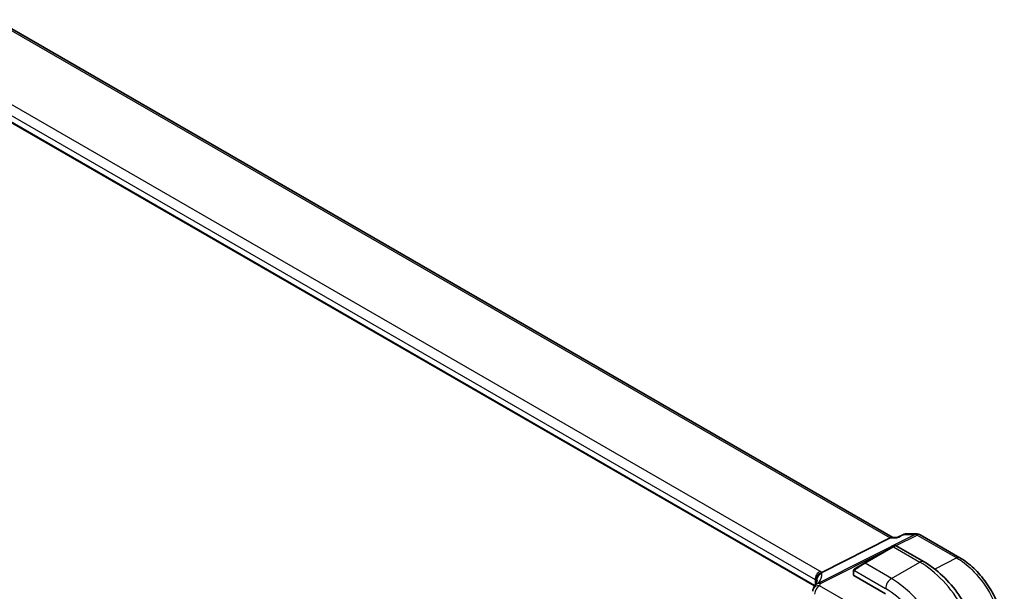
# Model space of a CAD drawing. Units: millimetres. Extents: x 58 to 7136, y 32 to 1437.
# Drawn here: x 534 to 684, y 692 to 779 of the extents above; entities that cross this region are included whole.
import ezdxf

# ---------------------------------------------------------------- set-up
doc = ezdxf.new("R2010")
doc.units = ezdxf.units.MM
doc.header["$LTSCALE"] = 4
doc.layers.get('Defpoints').update_dxf_attribs({"lineweight": 25})
for name, color, linetype, lineweight in [('Dimension (ISO)', 7, 'Continuous', 18), ('Visible (ISO)', 7, 'Continuous', 35), ('Visible Narrow (ISO)', 7, 'Continuous', 25)]:
    doc.layers.add(name, color=color, linetype=linetype, lineweight=lineweight)
doc.styles.add('Note Text (TK)', font='MS PGothic.ttf')
doc.dimstyles.new('Default - Method 1b (TK)', dxfattribs={"dimscale": 4, "dimtxt": 2.5, "dimasz": 2.5, "dimexe": 1, "dimexo": 1.5, "dimgap": 1, "dimtad": 1, "dimtoh": 1, "dimrnd": 1e-08, "dimdsep": 46, "dimtxsty": 'Note Text (TK)', "dimcen": 0.09, "dimdle": 5, "dimclrd": 100, "dimclre": 100, "dimclrt": 7, "dimadec": 1, "dimazin": 1, "dimtfac": 1, "dimtmove": 0, "dimatfit": 3, "dimfxl": 1, "dimtolj": 1, "dimlwd": -1, "dimlwe": -1, "dimarcsym": 0})

# ---------------------------------------------------------------- blocks, each defined once
blk = doc.blocks.new('*D12')
at = {"layer": 'Defpoints', "color": 0}
for p in [(404.27, 720.37), (576.81, 657.09), (576.81, 620.76)]:
    blk.add_point(p, dxfattribs=at)
at = {"layer": 'Dimension (ISO)', "color": 100}
for p, q in [((404.27, 727.3), (404.27, 761.32)), ((412.93, 751.7), (568.15, 662.09)), ((576.81, 627.68), (576.81, 661.71))]:
    blk.add_line(p, q, dxfattribs=at)
for points in [[(413.77, 753.14), (412.1, 750.26), (404.27, 756.7)], [(568.98, 663.53), (567.31, 660.64), (576.81, 657.09)]]:
    blk.add_solid(points, dxfattribs=at)
at = {"layer": 'Dimension (ISO)', "color": 7, "insert": (482.75, 723.08), "char_height": 10, "attachment_point": 4, "rotation": 330, "style": 'Note Text (TK)'}
blk.add_mtext('\\A1;{\\H0.816x;\\Q-30;\\W0.816;244{}{\\A0;{\\H1.5x;}{\\A2;\\H0.71x;\\C3;%%p0.5}}{{}}}', dxfattribs=at)

msp = doc.modelspace()

# ---------------------------------------------------------------- linework, layer by layer
at = {"layer": 'Visible (ISO)'}
for p, q in [((666.9054, 700.1019), (530.798, 778.6835)), ((655.0087, 692.7475), (519.8439, 770.7849)), ((668.5986, 700.5934), (667.5338, 700.0972)), ((668.8204, 700.6425), (670.5397, 700.6425)), ((671.0397, 700.5085), (677.0439, 697.042)), ((656.0977, 694.7938), (666.5078, 700.0349)), ((666.7737, 700.1019), (667.5438, 700.1019)), ((666.8859, 698.6866), (662.5726, 696.1963)), ((666.8859, 698.6866), (667.1935, 698.8642)), ((667.3935, 698.8642), (671.6182, 696.425)), ((661.169, 695.386), (662.5726, 696.1963)), ((660.9291, 694.9923), (660.9291, 694.422)), ((660.9877, 694.3429), (665.796, 691.5668))]:
    msp.add_line(p, q, dxfattribs=at)
for centre, radius, start, end in [((670.5397, 699.6425), 1, 60, 90), ((667.2935, 698.691), 0.2, 60, 120), ((655.74, 691.9393), 1, 154.6848, 180), ((655.884, 692.2639), 1, 144.317893, 157.482658)]:
    msp.add_arc(centre, radius, start, end, dxfattribs=at)
for centre, major_axis, ratio, start_param, end_param in [((666.6375, 699.1019), (0.2635, 0.9834), 0.68850026, 0.18243191, 0.55060637), ((661.1291, 694.416), (0.1999, -0.0086), 0.54637912, 3.16516925, 3.95056742), ((633.9576, 693.6641), (21.4117, 1.2864), 0.47285235, 6.02936181, 6.05697535)]:
    msp.add_ellipse(centre, major_axis=major_axis, ratio=ratio, start_param=start_param, end_param=end_param, dxfattribs=at)
for points, knots in [([(668.8204, 700.6425), (668.8054, 700.6425), (668.7903, 700.6419), (668.7598, 700.6392), (668.7445, 700.6372), (668.714, 700.6318), (668.6989, 700.6285), (668.6691, 700.6205), (668.6544, 700.6158), (668.6259, 700.6054), (668.612, 700.5996), (668.5986, 700.5934)], [-0.02432188453, -0.02432188453, -0.02432188453, -0.02432188453, -0.02303514253, -0.02303514253, -0.02174840052, -0.02174840052, -0.02046165852, -0.02046165852, -0.01917491652, -0.01917491652, -0.01788817451, -0.01788817451, -0.01788817451, -0.01788817451]), ([(667.5338, 700.0972), (667.5151, 700.0885), (667.4995, 700.0679), (667.487, 700.0359), (667.4868, 700.0354), (667.4866, 700.0349)], [-0.0360496964, -0.0360496964, -0.0360496964, -0.0360496964, 0, 0, 0.0006084017, 0.0006084017, 0.0006084017, 0.0006084017]), ([(671.6182, 696.425), (672.5865, 695.866), (673.5319, 695.1444), (675.3138, 693.4471), (676.1497, 692.4714), (677.6462, 690.352), (678.3063, 689.2086), (679.3935, 686.853), (679.8205, 685.6412), (680.3995, 683.2494), (680.5517, 682.0698), (680.5517, 680.9518)], [0, 0, 0, 0, 0.31415927, 0.31415927, 0.62831853, 0.62831853, 0.9424778, 0.9424778, 1.25663706, 1.25663706, 1.57079633, 1.57079633, 1.57079633, 1.57079633]), ([(683.7988, 685.3421), (683.7988, 685.7656), (683.77, 686.2004), (683.6577, 687.0845), (683.5741, 687.5338), (683.3552, 688.4381), (683.2198, 688.8932), (682.9011, 689.7997), (682.7176, 690.2512), (682.3068, 691.1411), (682.0795, 691.5796), (681.5861, 692.4342), (681.32, 692.8503), (680.7547, 693.651), (680.4554, 694.0357), (679.8297, 694.765), (679.5033, 695.1097), (678.8296, 695.7514), (678.4823, 696.0485), (677.7728, 696.5879), (677.4107, 696.8302), (677.0439, 697.042)], [-0.78539803, -0.78539803, -0.78539803, -0.78539803, -0.62831843, -0.62831843, -0.47123882, -0.47123882, -0.31415921, -0.31415921, -0.15707961, -0.15707961, 0, 0, 0.15707961, 0.15707961, 0.31415921, 0.31415921, 0.47123882, 0.47123882, 0.62831843, 0.62831843, 0.78539803, 0.78539803, 0.78539803, 0.78539803]), ([(655.2845, 693.5824), (655.2843, 693.5839), (655.2842, 693.5853), (655.2782, 693.6423), (655.277, 693.6991), (655.2837, 693.8137), (655.2917, 693.8713), (655.3294, 694.0431), (655.3726, 694.1552), (655.4959, 694.3693), (655.5762, 694.468), (655.7649, 694.6343), (655.8713, 694.6997), (655.9836, 694.7434)], [-0.14941647, -0.14941647, -0.14941647, -0.14941647, -0.148946586, -0.148946586, -0.130707111, -0.130707111, -0.112499718, -0.112499718, -0.076213961, -0.076213961, -0.038261464, -0.038261464, 0, 0, 0, 0]), ([(660.9291, 694.9923), (660.9291, 695.0065), (660.9297, 695.0213), (660.9319, 695.0576), (660.9341, 695.0795), (660.9419, 695.1343), (660.9491, 695.1687), (660.9701, 695.2193), (660.9792, 695.2364), (660.9955, 695.2596), (661.0014, 695.2669), (661.0179, 695.2854), (661.0296, 695.2962), (661.0524, 695.3151), (661.0634, 695.3234), (661.0804, 695.3346), (661.086, 695.3381), (661.0917, 695.3413)], [0, 0, 0, 0, 0.0047436805, 0.0047436805, 0.0122445342, 0.0122445342, 0.0235859034, 0.0235859034, 0.0293422379, 0.0293422379, 0.0321135861, 0.0321135861, 0.0368260412, 0.0368260412, 0.0410504996, 0.0410504996, 0.0430339881, 0.0430339881, 0.0430339881, 0.0430339881]), ([(655.3918, 693.5631), (655.3918, 693.5421), (655.39, 693.5168), (655.3797, 693.4545), (655.3711, 693.4176), (655.3438, 693.332), (655.3251, 693.2833), (655.2753, 693.1752), (655.2443, 693.1158), (655.1684, 692.9879), (655.1236, 692.9194), (655.0717, 692.8472)], [-0.902053458, -0.902053458, -0.902053458, -0.902053458, -0.857981464, -0.857981464, -0.81390947, -0.81390947, -0.769837476, -0.769837476, -0.725765481, -0.725765481, -0.681693487, -0.681693487, -0.681693487, -0.681693487])]:
    msp.add_open_spline(points, degree=3, knots=knots, dxfattribs=at)
for points in [[(655.9836, 694.7434), (656.0254, 694.7597), (656.0635, 694.7765), (656.0977, 694.7938)], [(661.169, 695.386), (661.1341, 695.3658), (661.101, 695.3467), (661.0977, 695.3448)]]:
    msp.add_open_spline(points, degree=3, dxfattribs=at)
at = {"layer": 'Visible Narrow (ISO)'}
for p, q in [((530.3837, 778.6261), (666.5078, 700.0349)), ((655.8387, 694.9759), (520.5466, 773.0868)), ((519.8025, 771.8419), (655.0946, 693.7309)), ((655.0385, 692.7979), (519.8025, 770.8765)), ((670.2609, 700.5755), (655.6052, 693.1969)), ((667.3815, 698.8706), (670.5767, 700.4792)), ((668.6468, 700.5755), (670.2609, 700.5755)), ((670.5767, 700.4792), (676.5809, 697.0127)), ((666.5078, 700.0349), (667.4866, 700.0349)), ((655.921, 693.1006), (665.9986, 698.1743)), ((662.6726, 696.1864), (666.9859, 698.6767)), ((666.9859, 698.6767), (670.9932, 696.3631)), ((666.6799, 693.8728), (662.6726, 696.1864)), ((666.6799, 693.8728), (670.9932, 696.3631)), ((676.5809, 697.0127), (673.2664, 695.301)), ((660.9877, 694.3429), (660.9877, 694.9107)), ((661.0552, 695.079), (665.796, 692.3419)), ((655.0946, 693.7309), (655.0946, 692.8795)), ((655.3873, 693.5016), (655.3873, 693.6633)), ((661.7323, 689.3377), (655.777, 692.776))]:
    msp.add_line(p, q, dxfattribs=at)
for centre, major_axis, ratio, start_param, end_param in [((670.5397, 699.6425), (0, 1), 0.77459667, 0, 0.36817446), ((670.5397, 699.6425), (-0.4497, 0.8932), 0.59959638, 5.53177446, 5.99477505), ((670.5397, 699.6425), (0.5, 0.866), 0.57735027, 0, 0.73303829), ((666.9859, 698.5134), (-0.1, 0.1732), 0.57735027, 5.49778714, 6.28318531), ((666.2435, 698.0848), (1.1529, 0.7768), 0.0746875, 0.03645699, 0.82185516), ((661.9301, 695.5945), (1.1529, 0.7768), 0.0746875, 0.82185516, 2.28831136), ((662.6726, 696.0231), (-0.1, 0.1732), 0.57735027, 5.49778714, 6.28318531), ((670.9932, 695.3425), (0.625, 1.0825), 0.57735027, 0, 0.78539816), ((670.9932, 685.7487), (6.5, -11.2583), 0.57735027, 0.78539816, 2.35619449), ((676.5439, 696.1759), (0.5, 0.866), 0.57735027, 0, 0.73303829), ((655.8017, 694.1391), (0.5, 0.866), 0.57735027, 0.73303829, 2.35619449), ((656.3871, 693.6756), (-0.9964, -0.0849), 0.97265483, 4.91232248, 6.2084471), ((635.113, 689.1443), (20.9562, 5.686), 0.23836393, 5.99824043, 6.23984177), ((654.4245, 694.245), (-1.9994, 0.0863), 0.54637912, 3.74494006, 3.95056742), ((654.1087, 694.0882), (1.9958, 0.5415), 0.23836393, 6.23984177, 6.5742604), ((661.1291, 694.9923), (-0.2, 0), 0.57735027, 0, 0.78539816), ((661.269, 695.2128), (-0.1, 0.1732), 0.77163204, 0, 1.49708378), ((655.884, 692.2639), (-0.9238, 0.383), 0.82150306, 5.0027061, 6.28318531), ((655.884, 692.2639), (-0.8123, 0.5833), 0.93402828, 5.59224707, 6.28318531), ((654.3875, 693.4082), (0.9991, -0.0823), 0.51426989, 0.5002816, 0.82776028), ((654.3875, 693.1552), (-0.9996, -0.5114), 0.05366574, 2.65622738, 3.0929055), ((635.3918, 688.2113), (-19.9608, -5.6401), 0.22194008, 3.07896354, 3.10020491), ((655.884, 692.2639), (-0.4497, 0.8932), 0.59959638, 5.53177446, 5.99477505), ((635.4288, 696.232), (-20.9942, 0.9061), 0.54637912, 2.9153631, 2.94480928), ((666.6799, 692.8522), (-0.625, -1.0825), 0.57735027, 3.92699082, 5.49778714), ((666.6799, 683.2584), (-6.5, 11.2583), 0.57735027, 3.92699082, 5.49778714), ((655.74, 691.9393), (-0.904, 0.4276), 0.81634473, 5.04269907, 6.28318531), ((655.74, 691.9393), (0.5, 0.866), 0.57735027, 0.73303829, 2.35619449), ((665.796, 682.7481), (5.875, -10.1758), 0.57735027, 0.78539816, 2.35619449)]:
    msp.add_ellipse(centre, major_axis=major_axis, ratio=ratio, start_param=start_param, end_param=end_param, dxfattribs=at)
for points in [[(667.4866, 700.0349), (667.8733, 700.2151), (668.2601, 700.3953), (668.6468, 700.5755)], [(668.5986, 700.5934), (668.611, 700.5991), (668.6273, 700.5929), (668.6468, 700.5755)], [(668.6468, 700.5755), (668.6989, 700.6191), (668.7577, 700.6425), (668.8204, 700.6425)], [(660.9877, 694.9107), (660.9877, 694.9406), (661.0412, 695.0619), (661.0552, 695.079)], [(661.0552, 695.079), (661.0614, 695.0866), (661.1201, 695.1422), (661.1284, 695.1486)]]:
    msp.add_open_spline(points, degree=3, dxfattribs=at)
msp.add_open_spline([(676.5809, 697.0127), (677.3599, 696.5629), (678.1388, 695.9607), (679.8713, 694.2623), (680.787, 693.0659), (682.3128, 690.4039), (682.9018, 688.9292), (683.4367, 686.6239), (683.542, 685.7595), (683.542, 684.9557)], degree=3, knots=[-0.78539801, -0.78539801, -0.78539801, -0.78539801, -0.44964056, -0.44964056, 0.00539962, 0.00539962, 0.48539865, 0.48539865, 0.78539802, 0.78539802, 0.78539802, 0.78539802], dxfattribs=at)

# ---------------------------------------------------------------- dimensions: what is measured, and where the dimension line sits
at = {"layer": 'Dimension (ISO)', "color": 100}
dim = msp.add_linear_dim(base=(576.8066, 657.0871), p1=(404.2725, 720.3681), p2=(576.8066, 620.7556), angle=150, text='{\\H0.816x;\\Q-30;\\W0.816;<>{}{\\A0;{\\H1.5x;}{\\A2;\\H0.71x;\\C3;%%p0.5}}{{}}}', dimstyle='Default - Method 1b (TK)', override={"dimtoh": 0, "dimlfac": 1.224745, "dimpost": '', "dimtp": 0.5, "dimtm": 0.5, "dimtdec": 2, "dimtofl": 0, "dimatfit": 1, "dimtzin": 8}, dxfattribs=at)
dim.commit()
dim.dimension.update_dxf_attribs({"geometry": '*D12', "text_midpoint": (490.5396, 706.8934), "dimtype": 160})

doc.saveas('drawing.dxf')
